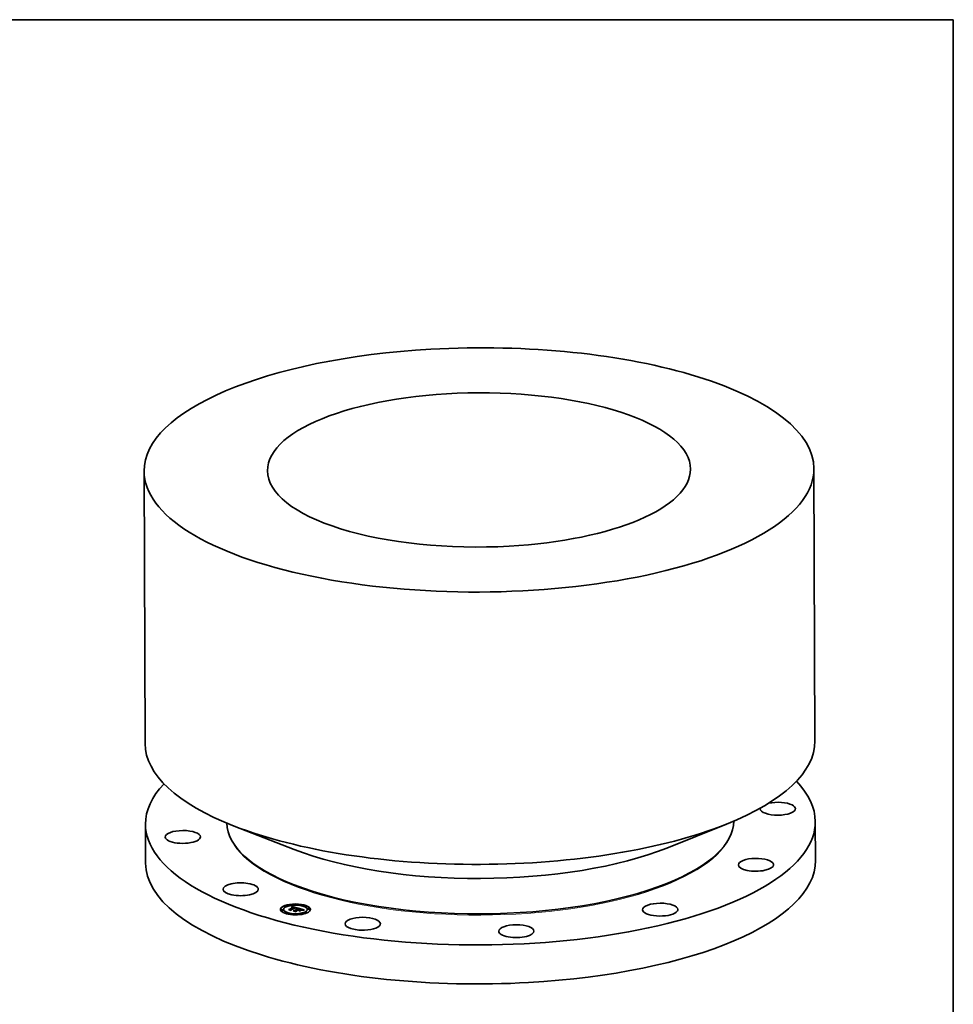
# Model space of a CAD drawing. Extents: x 0 to 10.8, y 0 to 8.2.
# Drawn here: x 6.2 to 10.8, y 3.4 to 8.2 of the extents above; entities that cross this region are included whole.
import ezdxf

# ---------------------------------------------------------------- set-up
doc = ezdxf.new("R2010")
doc.units = 0
doc.header["$MEASUREMENT"] = 0
doc.layers.get('0').update_dxf_attribs({"lineweight": 13})
doc.layers.add('1', color=7, linetype='Continuous', lineweight=13)

msp = doc.modelspace()

# ---------------------------------------------------------------- linework, layer by layer
at = {"color": 7, "lineweight": 35, "ltscale": 0.03937}
for p, q in [((10.069402, 6.058321), (10.074598, 4.728588)), ((6.798985, 6.04553), (6.804181, 4.715797))]:
    msp.add_line(p, q, dxfattribs=at)
at = {"color": 7, "lineweight": 35, "ltscale": 0.004758}
for p, q in [((10.076135, 4.335313), (10.076879, 4.144981)), ((6.805718, 4.322521), (6.806462, 4.132189))]:
    msp.add_line(p, q, dxfattribs=at)
at = {"color": 7, "lineweight": 35, "ltscale": 0.007855}
for p, q in [((7.531923, 4.198875), (7.239269, 4.313183)), ((9.350919, 4.205984), (9.642671, 4.322575))]:
    msp.add_line(p, q, dxfattribs=at)
at = {"color": 7, "lineweight": 35, "ltscale": 7.7e-05}
for p, q in [((7.53545, 4.024817), (7.532599, 4.02593)), ((9.348753, 4.031903), (9.351595, 4.033039))]:
    msp.add_line(p, q, dxfattribs=at)
at = {"color": 7, "lineweight": 35, "ltscale": 2e-05}
for p, q in [((7.468578, 3.902253), (7.468575, 3.903054)), ((7.477445, 3.902288), (7.477442, 3.903089)), ((7.480298, 3.905123), (7.480295, 3.905925)), ((7.482047, 3.919873), (7.482044, 3.920675)), ((7.490914, 3.919908), (7.490911, 3.92071)), ((7.510666, 3.906725), (7.51067, 3.905923)), ((7.515514, 3.905236), (7.515518, 3.904435)), ((7.517467, 3.90464), (7.51747, 3.903838)), ((7.519301, 3.918095), (7.519304, 3.917294)), ((7.519594, 3.918457), (7.519598, 3.917656)), ((7.519877, 3.918832), (7.51988, 3.91803)), ((7.520149, 3.919219), (7.520152, 3.918417)), ((7.520409, 3.919619), (7.520412, 3.918817)), ((7.520659, 3.920031), (7.520662, 3.91923)), ((7.520897, 3.920456), (7.5209, 3.919655)), ((7.521125, 3.920894), (7.521128, 3.920092)), ((7.523667, 3.917076), (7.522884, 3.916984)), ((7.525247, 3.917064), (7.524434, 3.917102)), ((7.525657, 3.928976), (7.525654, 3.929778)), ((7.530298, 3.915916), (7.530301, 3.915115)), ((7.530535, 3.916234), (7.530538, 3.915433)), ((7.531778, 3.916609), (7.531781, 3.915808)), ((7.534525, 3.929011), (7.534521, 3.929812)), ((7.534693, 3.900335), (7.534696, 3.899533)), ((7.539723, 3.898913), (7.539726, 3.898112)), ((7.541729, 3.898228), (7.541732, 3.897427)), ((7.542307, 3.906279), (7.543088, 3.906251)), ((7.542481, 3.91166), (7.542485, 3.910859)), ((7.542646, 3.911879), (7.542649, 3.911077)), ((7.54277, 3.912088), (7.542773, 3.911287)), ((7.542854, 3.912288), (7.542857, 3.911487)), ((7.542898, 3.912478), (7.542902, 3.911677)), ((7.542903, 3.912659), (7.542906, 3.911858)), ((7.543088, 3.906251), (7.543878, 3.906185)), ((7.543088, 3.906251), (7.543091, 3.905449)), ((7.543091, 3.905449), (7.543881, 3.905384)), ((7.543177, 3.904307), (7.54318, 3.903506)), ((7.543224, 3.904684), (7.543227, 3.903883)), ((7.54371, 3.904556), (7.543713, 3.903755)), ((7.543878, 3.906185), (7.544676, 3.906083)), ((7.543878, 3.906185), (7.543881, 3.905384)), ((7.543881, 3.905384), (7.544679, 3.905281)), ((7.544637, 3.904991), (7.54464, 3.904189)), ((7.544676, 3.906083), (7.545481, 3.905943)), ((7.544676, 3.906083), (7.544679, 3.905281)), ((7.544679, 3.905281), (7.545484, 3.905142)), ((7.545481, 3.905943), (7.545484, 3.905142)), ((7.546295, 3.905767), (7.546298, 3.904965)), ((7.54921, 3.911491), (7.550007, 3.911599)), ((7.551325, 3.904345), (7.551328, 3.903544)), ((7.55286, 3.903911), (7.552863, 3.90311)), ((7.553488, 3.903734), (7.553491, 3.902932)), ((7.554621, 3.909665), (7.554624, 3.908863)), ((7.557287, 3.90266), (7.55729, 3.901859)), ((7.566952, 3.906043), (7.567682, 3.905759)), ((7.57079, 3.901986), (7.570023, 3.901787)), ((7.570283, 3.903787), (7.570286, 3.902985)), ((7.570357, 3.904069), (7.570361, 3.903268)), ((7.570395, 3.90458), (7.570398, 3.903778)), ((7.570395, 3.904333), (7.570398, 3.903532)), ((7.573863, 3.924229), (7.573859, 3.92503)), ((7.58273, 3.924264), (7.582727, 3.925065)), ((7.595572, 3.905576), (7.595568, 3.906378)), ((7.598425, 3.908412), (7.598421, 3.909214)), ((7.607292, 3.908447), (7.607289, 3.909249)), ((7.49314, 3.886436), (7.493137, 3.887238)), ((7.502007, 3.886471), (7.502004, 3.887272)), ((7.541345, 3.881689), (7.541342, 3.88249)), ((7.550213, 3.881724), (7.550209, 3.882525)), ((7.584956, 3.890792), (7.584952, 3.891593)), ((7.593823, 3.890827), (7.59382, 3.891628))]:
    msp.add_line(p, q, dxfattribs=at)
at = {"color": 7, "lineweight": 35, "ltscale": 0.000146}
msp.add_line((7.504837, 3.906639), (7.510666, 3.906725), dxfattribs=at)
at = {"color": 7, "lineweight": 35, "ltscale": 0.000299}
msp.add_line((7.516332, 3.903391), (7.504837, 3.906639), dxfattribs=at)
at = {"color": 7, "lineweight": 35, "ltscale": 1e-05}
for p, q in [((7.504904, 3.905405), (7.504858, 3.905818)), ((7.516906, 3.902413), (7.516908, 3.902013)), ((7.518656, 3.916999), (7.51868, 3.917409)), ((7.51868, 3.917409), (7.518682, 3.91701)), ((7.520304, 3.916696), (7.520306, 3.916287)), ((7.520799, 3.91685), (7.520801, 3.916464)), ((7.529045, 3.91667), (7.529047, 3.91628)), ((7.537729, 3.91383), (7.537333, 3.913922)), ((7.538106, 3.913735), (7.537729, 3.91383)), ((7.538493, 3.91403), (7.538494, 3.913629)), ((7.538963, 3.913895), (7.538965, 3.913489)), ((7.5394, 3.913765), (7.539401, 3.913345)), ((7.539801, 3.91364), (7.540168, 3.91352)), ((7.540643, 3.912837), (7.540273, 3.913009)), ((7.540981, 3.91266), (7.540643, 3.912837)), ((7.540979, 3.895611), (7.54098, 3.89521)), ((7.541742, 3.913778), (7.541394, 3.913935)), ((7.542783, 3.90441), (7.542376, 3.904499)), ((7.543177, 3.904307), (7.542783, 3.90441)), ((7.543329, 3.910369), (7.54333, 3.909983)), ((7.544288, 3.905108), (7.543922, 3.905222)), ((7.54444, 3.910613), (7.544441, 3.910222)), ((7.545498, 3.910834), (7.5455, 3.910441)), ((7.546505, 3.911032), (7.546506, 3.910639)), ((7.547459, 3.911208), (7.54746, 3.910817)), ((7.54836, 3.911361), (7.548362, 3.910974)), ((7.54921, 3.911491), (7.549211, 3.911111)), ((7.555133, 3.90118), (7.555135, 3.90078)), ((7.562411, 3.907361), (7.562412, 3.906978)), ((7.564439, 3.906815), (7.56444, 3.906429)), ((7.565137, 3.906619), (7.565139, 3.906221)), ((7.566104, 3.90633), (7.566105, 3.905916)), ((7.566834, 3.905666), (7.566439, 3.905805)), ((7.567191, 3.905534), (7.566834, 3.905666)), ((7.569085, 3.904418), (7.5688, 3.904686)), ((7.569835, 3.902832), (7.570022, 3.903168))]:
    msp.add_line(p, q, dxfattribs=at)
at = {"color": 7, "lineweight": 35, "ltscale": 0.000313}
msp.add_line((7.504858, 3.905818), (7.516906, 3.902413), dxfattribs=at)
at = {"color": 7, "lineweight": 35, "ltscale": 0.000334}
msp.add_line((7.517757, 3.901773), (7.504904, 3.905405), dxfattribs=at)
at = {"color": 7, "lineweight": 35, "ltscale": 7.8e-05}
msp.add_line((7.507532, 3.905877), (7.51067, 3.905923), dxfattribs=at)
at = {"color": 7, "lineweight": 35, "ltscale": 0.000542}
for p, q in [((7.510666, 3.906725), (7.530298, 3.915916)), ((7.51067, 3.905923), (7.530301, 3.915115))]:
    msp.add_line(p, q, dxfattribs=at)
at = {"color": 7, "lineweight": 35, "ltscale": 0.000596}
msp.add_line((7.537204, 3.915164), (7.515514, 3.905236), dxfattribs=at)
at = {"color": 7, "lineweight": 35, "ltscale": 5e-05}
msp.add_line((7.515514, 3.905236), (7.516332, 3.903391), dxfattribs=at)
at = {"color": 7, "lineweight": 35, "ltscale": 2.5e-05}
for p, q in [((7.515518, 3.904435), (7.51593, 3.903504)), ((7.54771, 3.910862), (7.546744, 3.910686)), ((7.565137, 3.906619), (7.566104, 3.90633)), ((7.572436, 3.902701), (7.573428, 3.90288))]:
    msp.add_line(p, q, dxfattribs=at)
at = {"color": 7, "lineweight": 35, "ltscale": 0.000568}
msp.add_line((7.516555, 3.904779), (7.537115, 3.914405), dxfattribs=at)
at = {"color": 7, "lineweight": 35, "ltscale": 6e-05}
msp.add_line((7.516906, 3.902413), (7.516555, 3.904779), dxfattribs=at)
at = {"color": 7, "lineweight": 35, "ltscale": 2.2e-05}
for p, q in [((7.516666, 3.904029), (7.517468, 3.904404)), ((7.52359, 3.917384), (7.524463, 3.917413)), ((7.549493, 3.911155), (7.548626, 3.911019)), ((7.566104, 3.90633), (7.566952, 3.906043)), ((7.569771, 3.902065), (7.570608, 3.902293))]:
    msp.add_line(p, q, dxfattribs=at)
at = {"color": 7, "lineweight": 35, "ltscale": 0.000548}
msp.add_line((7.537333, 3.913922), (7.517467, 3.90464), dxfattribs=at)
at = {"color": 7, "lineweight": 35, "ltscale": 7.2e-05}
for p, q in [((7.517467, 3.90464), (7.517757, 3.901773)), ((7.556378, 3.899213), (7.555428, 3.901941))]:
    msp.add_line(p, q, dxfattribs=at)
at = {"color": 7, "lineweight": 35, "ltscale": 5.1e-05}
msp.add_line((7.51747, 3.903838), (7.517677, 3.901796), dxfattribs=at)
at = {"color": 7, "lineweight": 35, "ltscale": 1.4e-05}
for p, q in [((7.519178, 3.917211), (7.518656, 3.916999)), ((7.519697, 3.917403), (7.519178, 3.917211)), ((7.519287, 3.916332), (7.5198, 3.916523)), ((7.520213, 3.917574), (7.519697, 3.917403)), ((7.525842, 3.918095), (7.525294, 3.918149)), ((7.526406, 3.918022), (7.525842, 3.918095)), ((7.52739, 3.917077), (7.527927, 3.916959)), ((7.527927, 3.916959), (7.528479, 3.916823)), ((7.538573, 3.90506), (7.539114, 3.905087)), ((7.540078, 3.914405), (7.539547, 3.914562)), ((7.541365, 3.905663), (7.540801, 3.905699)), ((7.541911, 3.905611), (7.541365, 3.905663)), ((7.542355, 3.910833), (7.54183, 3.910702)), ((7.542389, 3.909774), (7.541913, 3.910042)), ((7.562929, 3.906846), (7.562371, 3.906989)), ((7.565026, 3.906255), (7.564479, 3.906417)), ((7.568034, 3.905171), (7.56751, 3.905407)), ((7.568292, 3.905476), (7.568784, 3.905196)), ((7.572147, 3.903323), (7.571605, 3.903211)), ((7.578672, 3.904314), (7.578116, 3.904254))]:
    msp.add_line(p, q, dxfattribs=at)
at = {"color": 7, "lineweight": 35, "ltscale": 1.2e-05}
for p, q in [((7.51868, 3.917409), (7.518996, 3.917746)), ((7.518996, 3.917746), (7.519301, 3.918095)), ((7.519301, 3.918095), (7.519594, 3.918457)), ((7.519304, 3.917294), (7.519598, 3.917656)), ((7.519594, 3.918457), (7.519877, 3.918832)), ((7.519598, 3.917656), (7.51988, 3.91803)), ((7.519877, 3.918832), (7.520149, 3.919219)), ((7.51988, 3.91803), (7.520152, 3.918417)), ((7.520381, 3.916316), (7.519941, 3.916147)), ((7.520149, 3.919219), (7.520409, 3.919619)), ((7.520152, 3.918417), (7.520412, 3.918817)), ((7.520409, 3.919619), (7.520659, 3.920031)), ((7.520412, 3.918817), (7.520662, 3.91923)), ((7.520659, 3.920031), (7.520897, 3.920456)), ((7.520662, 3.91923), (7.5209, 3.919655)), ((7.520897, 3.920456), (7.521125, 3.920894)), ((7.5209, 3.919655), (7.521128, 3.920092)), ((7.521286, 3.916985), (7.521764, 3.917102)), ((7.521764, 3.917102), (7.522234, 3.9172)), ((7.522234, 3.9172), (7.522695, 3.91728)), ((7.523742, 3.918191), (7.523247, 3.918165)), ((7.524915, 3.917401), (7.525381, 3.917372)), ((7.525381, 3.917372), (7.525862, 3.917325)), ((7.525862, 3.917325), (7.526356, 3.91726)), ((7.526571, 3.916888), (7.526116, 3.916963)), ((7.527041, 3.916798), (7.526571, 3.916888)), ((7.527524, 3.916691), (7.527041, 3.916798)), ((7.52992, 3.917219), (7.529457, 3.917354)), ((7.530384, 3.917078), (7.52992, 3.917219)), ((7.530848, 3.916929), (7.530384, 3.917078)), ((7.531313, 3.916772), (7.530848, 3.916929)), ((7.531778, 3.916609), (7.531313, 3.916772)), ((7.537686, 3.91505), (7.537204, 3.915164)), ((7.53816, 3.914932), (7.537686, 3.91505)), ((7.538629, 3.914812), (7.53816, 3.914932)), ((7.538493, 3.91403), (7.538963, 3.913895)), ((7.539091, 3.914688), (7.538629, 3.914812)), ((7.539433, 3.913335), (7.538964, 3.913489)), ((7.539547, 3.914562), (7.539091, 3.914688)), ((7.539869, 3.913174), (7.539433, 3.913335)), ((7.540139, 3.904745), (7.539652, 3.904754)), ((7.540613, 3.904722), (7.540139, 3.904745)), ((7.540168, 3.91352), (7.54017, 3.913051)), ((7.541001, 3.914092), (7.540562, 3.914249)), ((7.541074, 3.904687), (7.540613, 3.904722)), ((7.541062, 3.913191), (7.541485, 3.912998)), ((7.543922, 3.905222), (7.543445, 3.905346)), ((7.544353, 3.911293), (7.543869, 3.911188)), ((7.544827, 3.911391), (7.544353, 3.911293)), ((7.545291, 3.911483), (7.544827, 3.911391)), ((7.545745, 3.911568), (7.545291, 3.911483)), ((7.550078, 3.902609), (7.55008, 3.902138)), ((7.551456, 3.91247), (7.550986, 3.912392)), ((7.551445, 3.911747), (7.551798, 3.91144)), ((7.555133, 3.90118), (7.55533, 3.900724)), ((7.557268, 3.898251), (7.55691, 3.898575)), ((7.561009, 3.907726), (7.56101, 3.907255)), ((7.563895, 3.906585), (7.563437, 3.906711)), ((7.565433, 3.902565), (7.565791, 3.902242)), ((7.565433, 3.902565), (7.565435, 3.902075)), ((7.566006, 3.905949), (7.565535, 3.906099)), ((7.568449, 3.904937), (7.568034, 3.905171)), ((7.568877, 3.906089), (7.568439, 3.906279)), ((7.568784, 3.905196), (7.569156, 3.904918)), ((7.568784, 3.905196), (7.568786, 3.904696)), ((7.573142, 3.903523), (7.57266, 3.903428)), ((7.573595, 3.903611), (7.573142, 3.903523)), ((7.577098, 3.904139), (7.576637, 3.904083)), ((7.577591, 3.904196), (7.577098, 3.904139))]:
    msp.add_line(p, q, dxfattribs=at)
at = {"color": 7, "lineweight": 35, "ltscale": 1.5e-05}
for p, q in [((7.518996, 3.917746), (7.518999, 3.917139)), ((7.526985, 3.917928), (7.526406, 3.918022)), ((7.52758, 3.917814), (7.526985, 3.917928)), ((7.528479, 3.916823), (7.529045, 3.91667)), ((7.537115, 3.914405), (7.537117, 3.913821)), ((7.539622, 3.905717), (7.539006, 3.9057)), ((7.54022, 3.905717), (7.539622, 3.905717)), ((7.540801, 3.905699), (7.54022, 3.905717)), ((7.540501, 3.913405), (7.541062, 3.913191)), ((7.541062, 3.913191), (7.541065, 3.91261)), ((7.542277, 3.911432), (7.542279, 3.910814)), ((7.564479, 3.906417), (7.563895, 3.906585)), ((7.56794, 3.906473), (7.567381, 3.906672)), ((7.569156, 3.904918), (7.569159, 3.904322)), ((7.570431, 3.90296), (7.569835, 3.902832)), ((7.570171, 3.903486), (7.570173, 3.902905)), ((7.571033, 3.90309), (7.570431, 3.90296)), ((7.571605, 3.903211), (7.571033, 3.90309)), ((7.57926, 3.904375), (7.578672, 3.904314))]:
    msp.add_line(p, q, dxfattribs=at)
at = {"color": 7, "lineweight": 35, "ltscale": 2e-06}
for p, q in [((7.519258, 3.917241), (7.519304, 3.917294)), ((7.570263, 3.902924), (7.570286, 3.902985))]:
    msp.add_line(p, q, dxfattribs=at)
at = {"color": 7, "lineweight": 35, "ltscale": 1.7e-05}
for p, q in [((7.519941, 3.916147), (7.519287, 3.916332)), ((7.529457, 3.917354), (7.528816, 3.917527)), ((7.541485, 3.912998), (7.541488, 3.912338)), ((7.550753, 3.911685), (7.551445, 3.911747)), ((7.552863, 3.90311), (7.55349, 3.903403)), ((7.561763, 3.90714), (7.561104, 3.907299)), ((7.561758, 3.907529), (7.562411, 3.907361)), ((7.562411, 3.907361), (7.563075, 3.907186)), ((7.567682, 3.905759), (7.568292, 3.905476)), ((7.575443, 3.903925), (7.574775, 3.903822))]:
    msp.add_line(p, q, dxfattribs=at)
at = {"color": 7, "lineweight": 35, "ltscale": 1.3e-05}
for p, q in [((7.5198, 3.916523), (7.520304, 3.916696)), ((7.520726, 3.917724), (7.520213, 3.917574)), ((7.520304, 3.916696), (7.520799, 3.91685)), ((7.521236, 3.917853), (7.520726, 3.917724)), ((7.520799, 3.91685), (7.521286, 3.916985)), ((7.521743, 3.917962), (7.521236, 3.917853)), ((7.522247, 3.91805), (7.521743, 3.917962)), ((7.522748, 3.918118), (7.522247, 3.91805)), ((7.523247, 3.918165), (7.522748, 3.918118)), ((7.524244, 3.918197), (7.523742, 3.918191)), ((7.524761, 3.918183), (7.524244, 3.918197)), ((7.525294, 3.918149), (7.524761, 3.918183)), ((7.526356, 3.91726), (7.526866, 3.917177)), ((7.526866, 3.917177), (7.52739, 3.917077)), ((7.528021, 3.916568), (7.527524, 3.916691)), ((7.528533, 3.91643), (7.528021, 3.916568)), ((7.538964, 3.913489), (7.538463, 3.913639)), ((7.539151, 3.904749), (7.538637, 3.904731)), ((7.539114, 3.905087), (7.53965, 3.905097)), ((7.539652, 3.904754), (7.539151, 3.904749)), ((7.53965, 3.905097), (7.540179, 3.90509)), ((7.540562, 3.914249), (7.540078, 3.914405)), ((7.540179, 3.90509), (7.540702, 3.905065)), ((7.540501, 3.913405), (7.540503, 3.912902)), ((7.540702, 3.905065), (7.541218, 3.905023)), ((7.540765, 3.906224), (7.540767, 3.9057)), ((7.541218, 3.905023), (7.541729, 3.904965)), ((7.541729, 3.904965), (7.542233, 3.904888)), ((7.54244, 3.90554), (7.541911, 3.905611)), ((7.542233, 3.904888), (7.542732, 3.904795)), ((7.54287, 3.910958), (7.542355, 3.910833)), ((7.542951, 3.905452), (7.54244, 3.90554)), ((7.542732, 3.904795), (7.543224, 3.904684)), ((7.543374, 3.911076), (7.54287, 3.910958)), ((7.543445, 3.905346), (7.542951, 3.905452)), ((7.543224, 3.904684), (7.54371, 3.904556)), ((7.543227, 3.903883), (7.543713, 3.903755)), ((7.543869, 3.911188), (7.543374, 3.911076)), ((7.563437, 3.906711), (7.562929, 3.906846)), ((7.565535, 3.906099), (7.565026, 3.906255)), ((7.568439, 3.906279), (7.56794, 3.906473)), ((7.57266, 3.903428), (7.572147, 3.903323)), ((7.578116, 3.904254), (7.577591, 3.904196))]:
    msp.add_line(p, q, dxfattribs=at)
at = {"color": 7, "lineweight": 35, "ltscale": 8e-06}
for p, q in [((7.5198, 3.916523), (7.519801, 3.916187)), ((7.522695, 3.91728), (7.522696, 3.916948)), ((7.523147, 3.917341), (7.523148, 3.917015)), ((7.52359, 3.917384), (7.523591, 3.917067)), ((7.524463, 3.917413), (7.524464, 3.917101)), ((7.524915, 3.917401), (7.524916, 3.91708)), ((7.525381, 3.917372), (7.525383, 3.917051)), ((7.525862, 3.917325), (7.525863, 3.916997)), ((7.526356, 3.91726), (7.526358, 3.916923)), ((7.538637, 3.904731), (7.538573, 3.90506)), ((7.539114, 3.905087), (7.539116, 3.904748)), ((7.539256, 3.90602), (7.539257, 3.905707)), ((7.541558, 3.91229), (7.541286, 3.912478)), ((7.541797, 3.912096), (7.541558, 3.91229)), ((7.542043, 3.913622), (7.541742, 3.913778)), ((7.542299, 3.913465), (7.542043, 3.913622)), ((7.542091, 3.912441), (7.542092, 3.912123)), ((7.542277, 3.911432), (7.542481, 3.91166)), ((7.56941, 3.904642), (7.569546, 3.904368)), ((7.569546, 3.904368), (7.569547, 3.904056)), ((7.569829, 3.905554), (7.569572, 3.905727)), ((7.570171, 3.903486), (7.570283, 3.903787)), ((7.577916, 3.903437), (7.577917, 3.903099)), ((7.579167, 3.903536), (7.579169, 3.903217)), ((7.580471, 3.903619), (7.580588, 3.903334))]:
    msp.add_line(p, q, dxfattribs=at)
at = {"color": 7, "lineweight": 35, "ltscale": 1.1e-05}
for p, q in [((7.520814, 3.916468), (7.520381, 3.916316)), ((7.521241, 3.916604), (7.520814, 3.916468)), ((7.521661, 3.916724), (7.521241, 3.916604)), ((7.522075, 3.916827), (7.521661, 3.916724)), ((7.522695, 3.91728), (7.523147, 3.917341)), ((7.523147, 3.917341), (7.52359, 3.917384)), ((7.524463, 3.917413), (7.524915, 3.917401)), ((7.525674, 3.917022), (7.525247, 3.917064)), ((7.526116, 3.916963), (7.525674, 3.917022)), ((7.52729, 3.899079), (7.527195, 3.899506)), ((7.538963, 3.913895), (7.5394, 3.913765)), ((7.5394, 3.913765), (7.539801, 3.91364)), ((7.539801, 3.91364), (7.539803, 3.913199)), ((7.540273, 3.913009), (7.539869, 3.913174)), ((7.540006, 3.90614), (7.540008, 3.905717)), ((7.541394, 3.913935), (7.541001, 3.914092)), ((7.541521, 3.904638), (7.541074, 3.904687)), ((7.541955, 3.904575), (7.541521, 3.904638)), ((7.542376, 3.904499), (7.541955, 3.904575)), ((7.542033, 3.911194), (7.542035, 3.910753)), ((7.546189, 3.911646), (7.545745, 3.911568)), ((7.546623, 3.911718), (7.546189, 3.911646)), ((7.566439, 3.905805), (7.566006, 3.905949)), ((7.566952, 3.906043), (7.566954, 3.905622)), ((7.567682, 3.905759), (7.567683, 3.905329)), ((7.568292, 3.905476), (7.568294, 3.905025)), ((7.5688, 3.904686), (7.568449, 3.904937)), ((7.569254, 3.905906), (7.568877, 3.906089)), ((7.574018, 3.90369), (7.573595, 3.903611)), ((7.576637, 3.904083), (7.576207, 3.904029))]:
    msp.add_line(p, q, dxfattribs=at)
at = {"color": 7, "lineweight": 35, "ltscale": 0.000787}
msp.add_line((7.521125, 3.920894), (7.551456, 3.91247), dxfattribs=at)
at = {"color": 7, "lineweight": 35, "ltscale": 0.000739}
msp.add_line((7.521128, 3.920092), (7.549617, 3.91218), dxfattribs=at)
at = {"color": 7, "lineweight": 35, "ltscale": 9e-06}
for p, q in [((7.521286, 3.916985), (7.521288, 3.916618)), ((7.521764, 3.917102), (7.521766, 3.91675)), ((7.522234, 3.9172), (7.522235, 3.916858)), ((7.526866, 3.917177), (7.526867, 3.916831)), ((7.52739, 3.917077), (7.527391, 3.91672)), ((7.527927, 3.916959), (7.527929, 3.916591)), ((7.528479, 3.916823), (7.528481, 3.916444)), ((7.538463, 3.913639), (7.538106, 3.913735)), ((7.53965, 3.905097), (7.539651, 3.904754)), ((7.540168, 3.91352), (7.540501, 3.913405)), ((7.540179, 3.90509), (7.54018, 3.904743)), ((7.540702, 3.905065), (7.540703, 3.904715)), ((7.541286, 3.912478), (7.540981, 3.91266)), ((7.541218, 3.905023), (7.54122, 3.904671)), ((7.541485, 3.912998), (7.541777, 3.912822)), ((7.541729, 3.904965), (7.54173, 3.904607)), ((7.541749, 3.910947), (7.542033, 3.911194)), ((7.542033, 3.911194), (7.542277, 3.911432)), ((7.542233, 3.904888), (7.542235, 3.904525)), ((7.542732, 3.904795), (7.542733, 3.904421)), ((7.544637, 3.904991), (7.544288, 3.905108)), ((7.550007, 3.911599), (7.550009, 3.911228)), ((7.550753, 3.911685), (7.550754, 3.911325)), ((7.551445, 3.911747), (7.551447, 3.911404)), ((7.563075, 3.907186), (7.563077, 3.906807)), ((7.563751, 3.907003), (7.563753, 3.906624)), ((7.56751, 3.905407), (7.567191, 3.905534)), ((7.569305, 3.904131), (7.569085, 3.904418)), ((7.569156, 3.904918), (7.56941, 3.904642)), ((7.569572, 3.905727), (7.569254, 3.905906)), ((7.56946, 3.903827), (7.569305, 3.904131)), ((7.570023, 3.901787), (7.569771, 3.902065)), ((7.570022, 3.903168), (7.570171, 3.903486)), ((7.570608, 3.902293), (7.570609, 3.901939)), ((7.571496, 3.902505), (7.571497, 3.902147)), ((7.572436, 3.902701), (7.572438, 3.902339)), ((7.573428, 3.90288), (7.57343, 3.902516)), ((7.574472, 3.903044), (7.574474, 3.90268)), ((7.575568, 3.903191), (7.57557, 3.902831)), ((7.576716, 3.903322), (7.576717, 3.902971))]:
    msp.add_line(p, q, dxfattribs=at)
at = {"color": 7, "lineweight": 35, "ltscale": 2.1e-05}
for p, q in [((7.522884, 3.916984), (7.522075, 3.916827)), ((7.545481, 3.905943), (7.546295, 3.905767)), ((7.545484, 3.905142), (7.546298, 3.904965)), ((7.54836, 3.911361), (7.54921, 3.911491)), ((7.55031, 3.91127), (7.549493, 3.911155)), ((7.571621, 3.902175), (7.57079, 3.901986))]:
    msp.add_line(p, q, dxfattribs=at)
at = {"color": 7, "lineweight": 35, "ltscale": 1.9e-05}
for p, q in [((7.524434, 3.917102), (7.523667, 3.917076)), ((7.538512, 3.905862), (7.539256, 3.90602)), ((7.539256, 3.90602), (7.540006, 3.90614)), ((7.540006, 3.90614), (7.540765, 3.906224)), ((7.540765, 3.906224), (7.541532, 3.90627)), ((7.541532, 3.90627), (7.542307, 3.906279)), ((7.550007, 3.911599), (7.550753, 3.911685)), ((7.551079, 3.911366), (7.55031, 3.91127)), ((7.561009, 3.907726), (7.561758, 3.907529)), ((7.566083, 3.907086), (7.565344, 3.907301)), ((7.574775, 3.903822), (7.574018, 3.90369)), ((7.576207, 3.904029), (7.575443, 3.903925))]:
    msp.add_line(p, q, dxfattribs=at)
at = {"color": 7, "lineweight": 35, "ltscale": 0.000358}
msp.add_line((7.527195, 3.899506), (7.540979, 3.895611), dxfattribs=at)
at = {"color": 7, "lineweight": 35, "ltscale": 0.000378}
msp.add_line((7.541855, 3.894963), (7.52729, 3.899079), dxfattribs=at)
at = {"color": 7, "lineweight": 35, "ltscale": 1.6e-05}
for p, q in [((7.52819, 3.917681), (7.52758, 3.917814)), ((7.528816, 3.917527), (7.52819, 3.917681)), ((7.539006, 3.9057), (7.538373, 3.905665)), ((7.541532, 3.90627), (7.541535, 3.905647)), ((7.562371, 3.906989), (7.561763, 3.90714)), ((7.567381, 3.906672), (7.566763, 3.906876)), ((7.57988, 3.904438), (7.57926, 3.904375))]:
    msp.add_line(p, q, dxfattribs=at)
at = {"color": 7, "lineweight": 35, "ltscale": 0.000167}
msp.add_line((7.528028, 3.900293), (7.534693, 3.900335), dxfattribs=at)
at = {"color": 7, "lineweight": 35, "ltscale": 0.000321}
msp.add_line((7.540378, 3.896802), (7.528028, 3.900293), dxfattribs=at)
at = {"color": 7, "lineweight": 35, "ltscale": 4.6e-05}
msp.add_line((7.530298, 3.915916), (7.528533, 3.91643), dxfattribs=at)
at = {"color": 7, "lineweight": 35, "ltscale": 3.9e-05}
msp.add_line((7.529045, 3.91667), (7.530535, 3.916234), dxfattribs=at)
at = {"color": 7, "lineweight": 35, "ltscale": 6e-06}
for p, q in [((7.5303, 3.915503), (7.530538, 3.915433)), ((7.538373, 3.905665), (7.538512, 3.905862)), ((7.54183, 3.910702), (7.541749, 3.910947)), ((7.541977, 3.912637), (7.542091, 3.912441)), ((7.54212, 3.912233), (7.542064, 3.912012)), ((7.542673, 3.91315), (7.542509, 3.913307)), ((7.542646, 3.911879), (7.54277, 3.912088)), ((7.542649, 3.911077), (7.542773, 3.911287)), ((7.570026, 3.905386), (7.569829, 3.905554)), ((7.570174, 3.905211), (7.570026, 3.905386)), ((7.570285, 3.905019), (7.570174, 3.905211)), ((7.570359, 3.904808), (7.570285, 3.905019)), ((7.570395, 3.90458), (7.570359, 3.904808)), ((7.570395, 3.904333), (7.570395, 3.90458)), ((7.570398, 3.903532), (7.570398, 3.903778))]:
    msp.add_line(p, q, dxfattribs=at)
at = {"color": 7, "lineweight": 35, "ltscale": 3.2e-05}
for p, q in [((7.530535, 3.916234), (7.531778, 3.916609)), ((7.530538, 3.915433), (7.531781, 3.915808)), ((7.539726, 3.898112), (7.540109, 3.896878)), ((7.579242, 3.903224), (7.57796, 3.903104))]:
    msp.add_line(p, q, dxfattribs=at)
at = {"color": 7, "lineweight": 35, "ltscale": 9.7e-05}
msp.add_line((7.530802, 3.899509), (7.534696, 3.899533), dxfattribs=at)
at = {"color": 7, "lineweight": 35, "ltscale": 0.000234}
for p, q in [((7.534693, 3.900335), (7.543177, 3.904307)), ((7.534696, 3.899533), (7.54318, 3.903506))]:
    msp.add_line(p, q, dxfattribs=at)
at = {"color": 7, "lineweight": 35, "ltscale": 3.6e-05}
for p, q in [((7.537115, 3.914405), (7.538493, 3.91403)), ((7.541913, 3.910042), (7.543329, 3.910369))]:
    msp.add_line(p, q, dxfattribs=at)
at = {"color": 7, "lineweight": 35, "ltscale": 5e-06}
for p, q in [((7.538512, 3.905862), (7.538513, 3.905672)), ((7.542091, 3.912441), (7.54212, 3.912233)), ((7.542792, 3.912993), (7.542673, 3.91315)), ((7.54277, 3.912088), (7.542854, 3.912288)), ((7.542773, 3.911287), (7.542857, 3.911487)), ((7.542854, 3.912288), (7.542898, 3.912478)), ((7.542857, 3.911487), (7.542902, 3.911677)), ((7.542898, 3.912478), (7.542903, 3.912659)), ((7.542902, 3.911677), (7.542906, 3.911858))]:
    msp.add_line(p, q, dxfattribs=at)
at = {"color": 7, "lineweight": 35, "ltscale": 0.000275}
msp.add_line((7.549668, 3.903569), (7.539723, 3.898913), dxfattribs=at)
at = {"color": 7, "lineweight": 35, "ltscale": 5.5e-05}
msp.add_line((7.539723, 3.898913), (7.540378, 3.896802), dxfattribs=at)
at = {"color": 7, "lineweight": 35, "ltscale": 0.000254}
msp.add_line((7.540863, 3.898295), (7.550078, 3.902609), dxfattribs=at)
at = {"color": 7, "lineweight": 35, "ltscale": 6.7e-05}
msp.add_line((7.540979, 3.895611), (7.540863, 3.898295), dxfattribs=at)
at = {"color": 7, "lineweight": 35, "ltscale": 2.4e-05}
for p, q in [((7.540866, 3.897493), (7.54173, 3.897898)), ((7.546505, 3.911032), (7.547459, 3.911208)), ((7.56147, 3.908396), (7.560559, 3.908668)), ((7.571496, 3.902505), (7.572436, 3.902701)), ((7.573476, 3.902524), (7.572516, 3.902355))]:
    msp.add_line(p, q, dxfattribs=at)
at = {"color": 7, "lineweight": 35, "ltscale": 0.000233}
msp.add_line((7.550174, 3.902182), (7.541729, 3.898228), dxfattribs=at)
at = {"color": 7, "lineweight": 35, "ltscale": 8.2e-05}
msp.add_line((7.541729, 3.898228), (7.541855, 3.894963), dxfattribs=at)
at = {"color": 7, "lineweight": 35, "ltscale": 6.1e-05}
msp.add_line((7.541732, 3.897427), (7.541827, 3.894971), dxfattribs=at)
at = {"color": 7, "lineweight": 35, "ltscale": 7e-06}
for p, q in [((7.541777, 3.912822), (7.541977, 3.912637)), ((7.542004, 3.911897), (7.541797, 3.912096)), ((7.542509, 3.913307), (7.542299, 3.913465)), ((7.542481, 3.91166), (7.542646, 3.911879)), ((7.542485, 3.910859), (7.542649, 3.911077)), ((7.569562, 3.904096), (7.56946, 3.903827)), ((7.569546, 3.904368), (7.569562, 3.904096)), ((7.570022, 3.903168), (7.570023, 3.902872)), ((7.570283, 3.903787), (7.570357, 3.904069)), ((7.570286, 3.902985), (7.570361, 3.903268)), ((7.570357, 3.904069), (7.570395, 3.904333)), ((7.570361, 3.903268), (7.570398, 3.903532)), ((7.580471, 3.903619), (7.580472, 3.903324))]:
    msp.add_line(p, q, dxfattribs=at)
at = {"color": 7, "lineweight": 35, "ltscale": 1.8e-05}
for p, q in [((7.541777, 3.912822), (7.54178, 3.91211)), ((7.541977, 3.912637), (7.54198, 3.91192)), ((7.542307, 3.906279), (7.542309, 3.905557)), ((7.551798, 3.91144), (7.551079, 3.911366)), ((7.563075, 3.907186), (7.563751, 3.907003)), ((7.563751, 3.907003), (7.564439, 3.906815)), ((7.564439, 3.906815), (7.565137, 3.906619)), ((7.566763, 3.906876), (7.566083, 3.907086)), ((7.56941, 3.904642), (7.569413, 3.903919))]:
    msp.add_line(p, q, dxfattribs=at)
at = {"color": 7, "lineweight": 35, "ltscale": 3e-06}
msp.add_line((7.542064, 3.912012), (7.542004, 3.911897), dxfattribs=at)
at = {"color": 7, "lineweight": 35, "ltscale": 3e-05}
for p, q in [((7.543552, 3.910032), (7.542389, 3.909774)), ((7.576716, 3.903322), (7.577916, 3.903437))]:
    msp.add_line(p, q, dxfattribs=at)
at = {"color": 7, "lineweight": 35, "ltscale": 4e-06}
for p, q in [((7.542867, 3.912831), (7.542792, 3.912993)), ((7.542903, 3.912659), (7.542867, 3.912831)), ((7.542931, 3.905455), (7.543091, 3.905449))]:
    msp.add_line(p, q, dxfattribs=at)
at = {"color": 7, "lineweight": 35, "ltscale": 2.8e-05}
for p, q in [((7.543329, 3.910369), (7.54444, 3.910613)), ((7.544665, 3.91027), (7.543552, 3.910032)), ((7.574472, 3.903044), (7.575568, 3.903191))]:
    msp.add_line(p, q, dxfattribs=at)
at = {"color": 7, "lineweight": 35, "ltscale": 2.6e-05}
for p, q in [((7.54371, 3.904556), (7.544637, 3.904991)), ((7.543713, 3.903755), (7.54464, 3.904189)), ((7.545498, 3.910834), (7.546505, 3.911032)), ((7.546744, 3.910686), (7.545729, 3.910488)), ((7.573428, 3.90288), (7.574472, 3.903044)), ((7.574501, 3.902684), (7.573476, 3.902524))]:
    msp.add_line(p, q, dxfattribs=at)
at = {"color": 7, "lineweight": 35, "ltscale": 2.7e-05}
for p, q in [((7.54444, 3.910613), (7.545498, 3.910834)), ((7.545729, 3.910488), (7.544665, 3.91027)), ((7.57559, 3.902834), (7.574501, 3.902684))]:
    msp.add_line(p, q, dxfattribs=at)
at = {"color": 7, "lineweight": 35, "ltscale": 0.00023}
for p, q in [((7.546295, 3.905767), (7.554621, 3.909665)), ((7.546298, 3.904965), (7.554624, 3.908863))]:
    msp.add_line(p, q, dxfattribs=at)
at = {"color": 7, "lineweight": 35, "ltscale": 0.00011}
msp.add_line((7.550986, 3.912392), (7.546623, 3.911718), dxfattribs=at)
at = {"color": 7, "lineweight": 35, "ltscale": 2.3e-05}
for p, q in [((7.547459, 3.911208), (7.54836, 3.911361)), ((7.548626, 3.911019), (7.54771, 3.910862)), ((7.570608, 3.902293), (7.571496, 3.902505)), ((7.572516, 3.902355), (7.571621, 3.902175))]:
    msp.add_line(p, q, dxfattribs=at)
at = {"color": 7, "lineweight": 35, "ltscale": 0.00015}
msp.add_line((7.555428, 3.901941), (7.549668, 3.903569), dxfattribs=at)
at = {"color": 7, "lineweight": 35, "ltscale": 0.000131}
msp.add_line((7.550078, 3.902609), (7.555133, 3.90118), dxfattribs=at)
at = {"color": 7, "lineweight": 35, "ltscale": 0.000134}
msp.add_line((7.55533, 3.900724), (7.550174, 3.902182), dxfattribs=at)
at = {"color": 7, "lineweight": 35, "ltscale": 0.000255}
msp.add_line((7.560559, 3.908668), (7.551325, 3.904345), dxfattribs=at)
at = {"color": 7, "lineweight": 35, "ltscale": 4e-05}
for p, q in [((7.551325, 3.904345), (7.55286, 3.903911)), ((7.551328, 3.903544), (7.552863, 3.90311))]:
    msp.add_line(p, q, dxfattribs=at)
at = {"color": 7, "lineweight": 35, "ltscale": 0.000225}
msp.add_line((7.55286, 3.903911), (7.561009, 3.907726), dxfattribs=at)
at = {"color": 7, "lineweight": 35, "ltscale": 0.00021}
msp.add_line((7.561104, 3.907299), (7.553488, 3.903734), dxfattribs=at)
at = {"color": 7, "lineweight": 35, "ltscale": 9.9e-05}
for p, q in [((7.553488, 3.903734), (7.557287, 3.90266)), ((7.553491, 3.902932), (7.55729, 3.901859))]:
    msp.add_line(p, q, dxfattribs=at)
at = {"color": 7, "lineweight": 35, "ltscale": 5.8e-05}
msp.add_line((7.554621, 3.909665), (7.55377, 3.911816), dxfattribs=at)
at = {"color": 7, "lineweight": 35, "ltscale": 0.000678}
msp.add_line((7.55377, 3.911816), (7.57988, 3.904438), dxfattribs=at)
at = {"color": 7, "lineweight": 35, "ltscale": 0.000615}
msp.add_line((7.554127, 3.910915), (7.577816, 3.904221), dxfattribs=at)
at = {"color": 7, "lineweight": 35, "ltscale": 0.000228}
msp.add_line((7.564646, 3.903084), (7.556378, 3.899213), dxfattribs=at)
at = {"color": 7, "lineweight": 35, "ltscale": 0.000235}
for p, q in [((7.55691, 3.898575), (7.565433, 3.902565)), ((7.565791, 3.902242), (7.557268, 3.898251))]:
    msp.add_line(p, q, dxfattribs=at)
at = {"color": 7, "lineweight": 35, "ltscale": 0.000184}
msp.add_line((7.557287, 3.90266), (7.564646, 3.903084), dxfattribs=at)
at = {"color": 7, "lineweight": 35, "ltscale": 0.000135}
msp.add_line((7.55729, 3.901859), (7.562693, 3.90217), dxfattribs=at)
at = {"color": 7, "lineweight": 35, "ltscale": 6.3e-05}
msp.add_line((7.56389, 3.907697), (7.56147, 3.908396), dxfattribs=at)
at = {"color": 7, "lineweight": 35, "ltscale": 3.8e-05}
msp.add_line((7.565344, 3.907301), (7.56389, 3.907697), dxfattribs=at)
at = {"color": 7, "lineweight": 35, "ltscale": 2.9e-05}
for p, q in [((7.575568, 3.903191), (7.576716, 3.903322)), ((7.576743, 3.902974), (7.57559, 3.902834))]:
    msp.add_line(p, q, dxfattribs=at)
at = {"color": 7, "lineweight": 35, "ltscale": 3.1e-05}
for p, q in [((7.57796, 3.903104), (7.576743, 3.902974)), ((7.577916, 3.903437), (7.579167, 3.903536))]:
    msp.add_line(p, q, dxfattribs=at)
at = {"color": 7, "lineweight": 35, "ltscale": 3.3e-05}
msp.add_line((7.579167, 3.903536), (7.580471, 3.903619), dxfattribs=at)
at = {"color": 7, "lineweight": 35, "ltscale": 3.4e-05}
msp.add_line((7.580588, 3.903334), (7.579242, 3.903224), dxfattribs=at)
at = {"color": 7, "lineweight": 35, "ltscale": 0.03937}
for centre, major_axis, start_param, end_param in [((8.434193, 6.051925), (-1.635208, -0.00639), 4.85479928, 6.28319429), ((8.434193, 6.051925), (-1.635208, -0.00639), 3.14160164, 4.85479928), ((8.434193, 6.051925), (-1.032763, -0.004036), 3.14160164, 6.28319429), ((8.434193, 6.051925), (-1.635208, -0.00639), 0.00000898, 3.14160164), ((8.434193, 6.051925), (-1.032763, -0.004036), 0.00000898, 1.71320663), ((8.434193, 6.051925), (-1.032763, -0.004036), 1.71320663, 3.14160164), ((8.43939, 4.722193), (-1.635208, -0.00639), 0.00000898, 0.74528973), ((8.43939, 4.722193), (-1.635208, -0.00639), 2.39630309, 3.14160164), ((8.440927, 4.328917), (-1.635208, -0.00639), 5.94705669, 6.28319429), ((8.440927, 4.328917), (-1.635208, -0.00639), 3.14160164, 3.47772125), ((9.893447, 4.397822), (-0.086064, -0.000336), 3.76040418, 5.26245585), ((9.893447, 4.397822), (-0.086064, -0.000336), 6.18939776, 6.28318532), ((9.893447, 4.397822), (-0.086064, -0.000336), 0.00000002, 3.14159267), ((9.893447, 4.397822), (-0.086064, -0.000336), 3.14159267, 3.76040418), ((8.440927, 4.328917), (-1.635208, -0.00639), 0.00000898, 3.14160164), ((8.440901, 4.335486), (-1.237595, -0.004837), 0.00655968, 0.74528973), ((8.440901, 4.335486), (-1.237595, -0.004837), 2.39630309, 3.13503297), ((6.988407, 4.260013), (-0.086064, -0.000336), 3.14159267, 6.28318532), ((8.43939, 4.722193), (-1.635208, -0.00639), 0.74528973, 2.39630309), ((6.988407, 4.260013), (-0.086064, -0.000336), 0.00000002, 0.61881152), ((6.988407, 4.260013), (-0.086064, -0.000336), 0.61881152, 3.14159267), ((8.440225, 4.508431), (-1.237595, -0.004837), 0.74528973, 2.39630309), ((8.441671, 4.138585), (1.635208, 0.00639), 4.85479928, 6.28319429), ((9.786592, 4.124102), (-0.086064, -0.000336), 3.2368054, 6.28317579), ((8.441671, 4.138585), (1.635208, 0.00639), 3.14160164, 4.85479928), ((9.786592, 4.124102), (-0.086064, -0.000336), 6.28317579, 9.42476845), ((9.786592, 4.124102), (-0.086064, -0.000336), 3.14158314, 3.2368054), ((7.270754, 4.004756), (-0.086064, -0.000336), 4.28400295, 6.28318528), ((7.270754, 4.004756), (-0.086064, -0.000336), 6.28318528, 9.42477794), ((7.270754, 4.004756), (-0.086064, -0.000336), 3.14159263, 4.28400295), ((8.440901, 4.335486), (-1.237595, -0.004837), 0.74528973, 2.39630309), ((7.537932, 3.906151), (0.073154, 0.000286), 6.2831512, 9.42474385), ((7.537932, 3.906151), (0.073154, 0.000286), 3.14155854, 5.61659867), ((7.537935, 3.90535), (0.073154, 0.000286), 2.47500601, 3.12657158), ((7.473009, 3.903072), (0.004434, 0.000017), 2.47500601, 3.14165608), ((7.473009, 3.903072), (0.004434, 0.000017), 3.14165608, 6.28324873), ((7.473012, 3.90227), (0.004434, 0.000017), 3.14165608, 6.28324873), ((7.473009, 3.903072), (0.004434, 0.000017), 0.00006342, 2.47500601), ((7.537932, 3.906151), (0.057637, 0.000225), 0.00006342, 3.14165608), ((7.537932, 3.906151), (0.057637, 0.000225), 3.14165608, 5.61659867), ((7.537935, 3.90535), (0.057637, 0.000225), 3.14165608, 5.61659867), ((7.537935, 3.90535), (0.073154, 0.000286), 0.0150279, 2.47500601), ((7.486478, 3.920692), (0.004434, 0.000017), 2.47500601, 3.14165608), ((7.486478, 3.920692), (0.004434, 0.000017), 3.14165608, 6.28324873), ((7.486481, 3.919891), (0.004434, 0.000017), 3.14165608, 6.28324873), ((7.486478, 3.920692), (0.004434, 0.000017), 0.00006342, 2.47500601), ((7.530088, 3.929795), (0.004434, 0.000017), 2.47500601, 3.14165608), ((7.530088, 3.929795), (0.004434, 0.000017), 3.14165608, 6.28324873), ((7.530091, 3.928994), (0.004434, 0.000017), 3.14165608, 6.28324873), ((7.530088, 3.929795), (0.004434, 0.000017), 0.00006342, 2.47500601), ((7.578293, 3.925048), (0.004434, 0.000017), 0.00006342, 3.14165608), ((7.578293, 3.925048), (0.004434, 0.000017), 3.14165608, 5.61659867), ((7.578296, 3.924246), (0.004434, 0.000017), 3.14165608, 5.61659867), ((7.578293, 3.925048), (0.004434, 0.000017), 5.61659867, 6.28324873), ((7.578296, 3.924246), (0.004434, 0.000017), 5.61659867, 6.28324873), ((7.537932, 3.906151), (0.057637, 0.000225), 5.61659867, 6.28324873), ((7.537935, 3.90535), (0.057637, 0.000225), 5.61659867, 6.28324873), ((7.537932, 3.906151), (0.073154, 0.000286), 5.61659867, 6.2831512), ((7.602855, 3.909231), (0.004434, 0.000017), 0.00006342, 3.14165608), ((7.602855, 3.909231), (0.004434, 0.000017), 3.14165608, 5.61659867), ((7.602858, 3.90843), (0.004434, 0.000017), 3.14165608, 5.61659867), ((7.602855, 3.909231), (0.004434, 0.000017), 5.61659867, 6.28324873), ((7.602858, 3.90843), (0.004434, 0.000017), 5.61659867, 6.28324873), ((9.319167, 3.905262), (-0.086064, -0.000336), 3.14159263, 6.28318528), ((9.319167, 3.905262), (-0.086064, -0.000336), 6.28318528, 8.99639193), ((9.319167, 3.905262), (-0.086064, -0.000336), 2.71320663, 3.14159263), ((7.497571, 3.887255), (0.004434, 0.000017), 0.00006342, 3.14165608), ((7.497571, 3.887255), (0.004434, 0.000017), 3.14165608, 5.61659867), ((7.497574, 3.886454), (0.004434, 0.000017), 3.14165608, 5.61659867), ((7.497571, 3.887255), (0.004434, 0.000017), 5.61659867, 6.28324873), ((7.497574, 3.886454), (0.004434, 0.000017), 5.61659867, 6.28324873), ((7.545776, 3.882508), (0.004434, 0.000017), 0.00006342, 3.14165608), ((7.545776, 3.882508), (0.004434, 0.000017), 3.14165608, 5.61659867), ((7.545779, 3.881706), (0.004434, 0.000017), 3.14165608, 5.61659867), ((7.545776, 3.882508), (0.004434, 0.000017), 5.61659867, 6.28324873), ((7.545779, 3.881706), (0.004434, 0.000017), 5.61659867, 6.28324873), ((7.589386, 3.89161), (0.004434, 0.000017), 0.00006342, 3.14165608), ((7.589386, 3.89161), (0.004434, 0.000017), 3.14165608, 5.61659867), ((7.589389, 3.890809), (0.004434, 0.000017), 3.14165608, 5.61659867), ((7.589386, 3.89161), (0.004434, 0.000017), 5.61659867, 6.28324873), ((7.589389, 3.890809), (0.004434, 0.000017), 5.61659867, 6.28324873), ((7.866648, 3.836358), (-0.086064, -0.000336), 3.14158314, 6.28317579), ((7.866648, 3.836358), (-0.086064, -0.000336), 6.28317579, 7.94919438), ((7.866648, 3.836358), (-0.086064, -0.000336), 1.66600907, 3.14158314), ((8.616419, 3.79994), (-0.086064, -0.000336), 3.14159267, 6.28318532), ((8.616419, 3.79994), (-0.086064, -0.000336), 0.00000002, 2.18960785), ((8.616419, 3.79994), (-0.086064, -0.000336), 2.18960785, 3.14159267)]:
    msp.add_ellipse(centre, major_axis=major_axis, ratio=0.364583, start_param=start_param, end_param=end_param, dxfattribs=at)
at = {"color": 7, "lineweight": 13, "ltscale": 0.03937}
for centre, major_axis, start_param, end_param in [((8.440927, 4.328917), (-1.235013, -0.004826), 0.13659087, 3.00500404), ((8.440909, 4.333404), (-1.233722, -0.004821), 0.74528012, 2.39630309)]:
    msp.add_ellipse(centre, major_axis=major_axis, ratio=0.364583, start_param=start_param, end_param=end_param, dxfattribs=at)
at = {"layer": '1', "color": 7, "lineweight": 35, "ltscale": 0.03937}
for p, q in [((0.25, 8.25), (10.75, 8.25)), ((10.75, 8.25), (10.75, 0.25))]:
    msp.add_line(p, q, dxfattribs=at)

doc.saveas('drawing.dxf')
